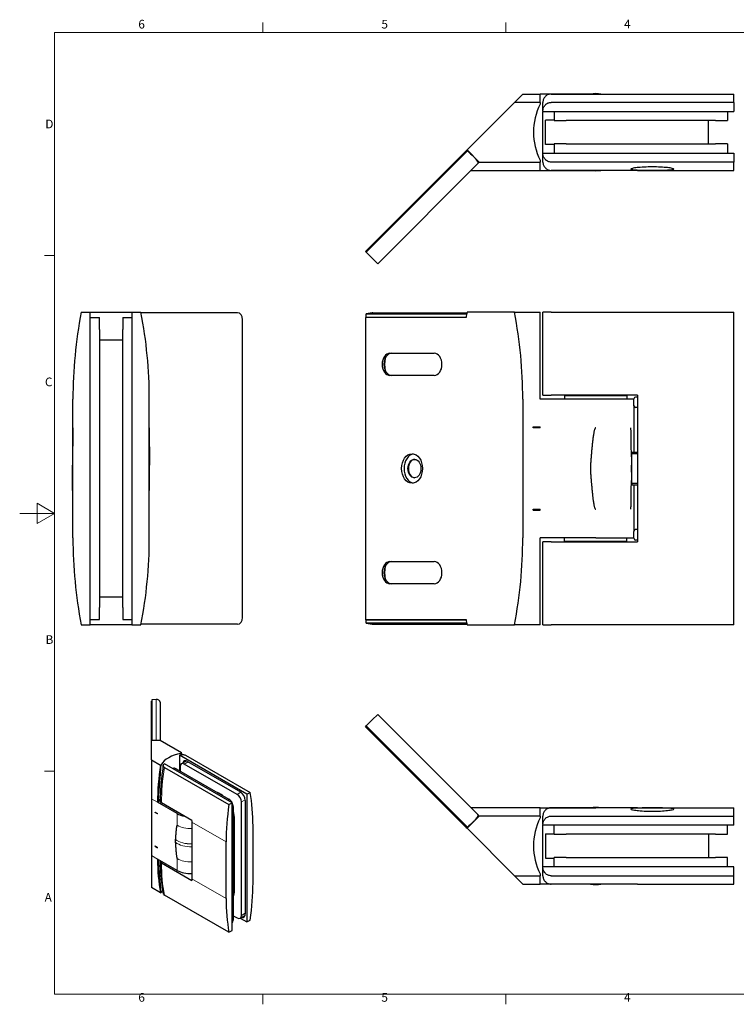
# Model space of a CAD drawing. Units: millimetres. Extents: x 0 to 420, y 0 to 297.
# Drawn here: x 0 to 206, y 7 to 291 of the extents above; entities that cross this region are included whole.
import ezdxf

# ---------------------------------------------------------------- set-up
doc = ezdxf.new("R2010")
doc.units = ezdxf.units.MM
for name, color, linetype, lineweight in [('Sichtbar (ISO)', 7, 'Continuous', 25), ('Sichtbar schmal (ISO)', 7, 'Continuous', 9), ('Skizziergeometrie (ISO)', 7, 'Continuous', 18)]:
    doc.layers.add(name, color=color, linetype=linetype, lineweight=lineweight)
doc.layers.add('Symbol (ISO)', color=5, linetype='Continuous', lineweight=9, true_color=0x0000ff)
doc.styles.add('Aktuell-DIN', font='arial.ttf')

# ---------------------------------------------------------------- blocks, each defined once
blk = doc.blocks.new('Ränder Standardrahmen')
at = {"layer": 'Skizziergeometrie (ISO)'}
for p, q in [((70, 287), (70, 289.9)), ((140, 287), (140, 289.9)), ((10, 222.75), (7.1, 222.75)), ((10, 74.25), (7.1, 74.25)), ((70, 10), (70, 7.1)), ((140, 10), (140, 7.1))]:
    blk.add_line(p, q, dxfattribs=at)
at = {"layer": 'Skizziergeometrie (ISO)', "flags": 128}
for points in [[(10, 10), (10, 287), (410, 287), (410, 10), (10, 10)], [(0, 148.5), (10, 148.5), (5, 151.39), (5, 145.61), (10, 148.5)]]:
    blk.add_lwpolyline(points, dxfattribs=at)
at = {"layer": 'Symbol (ISO)', "char_height": 2.5, "attachment_point": 7, "style": 'Aktuell-DIN'}
for s, insert in [('6', (34.17, 287.36)), ('5', (104.18, 287.36)), ('4', (174.08, 287.4)), ('D', (7.37, 258.62)), ('C', (7.27, 184.33)), ('B', (7.45, 110.12)), ('A', (7.18, 35.88)), ('6', (34.17, 7.06)), ('5', (104.18, 7.06)), ('4', (174.08, 7.1))]:
    blk.add_mtext(s, dxfattribs=dict(at, insert=insert))

msp = doc.modelspace()

# ---------------------------------------------------------------- linework, layer by layer
at = {"layer": 'Sichtbar (ISO)'}
for p, q in [((128.84, 253.22), (142.51, 266.88)), ((144.91, 269.28), (142.51, 266.88)), ((149.91, 266.88), (142.51, 266.88)), ((144.91, 269.28), (149.91, 269.28)), ((149.91, 266.88), (149.91, 269.28)), ((165.91, 269.28), (149.91, 269.28)), ((149.91, 266.88), (149.91, 266.32)), ((150.71, 264.43), (150.71, 266.87)), ((153.11, 269.28), (177.91, 269.28)), ((205.71, 266.88), (153.11, 266.88)), ((177.91, 269.28), (177.91, 269.28)), ((177.91, 269.28), (205.71, 269.28)), ((205.71, 266.88), (205.71, 269.28)), ((205.71, 266.88), (205.71, 264.28)), ((150.71, 264.43), (150.71, 264.28)), ((150.71, 252.28), (150.71, 264.28)), ((150.71, 264.28), (205.71, 264.28)), ((153.91, 264.28), (153.91, 261.63)), ((203.91, 264.28), (203.91, 261.63)), ((151.41, 254.78), (151.41, 261.78)), ((153.91, 261.78), (151.41, 261.78)), ((153.91, 261.63), (157.41, 261.63)), ((200.41, 261.63), (157.41, 261.63)), ((198.41, 254.93), (198.41, 261.63)), ((200.41, 261.63), (203.91, 261.63)), ((99.57, 223.95), (128.56, 252.93)), ((128.97, 252.92), (99.78, 223.73)), ((128.84, 253.22), (128.56, 252.93)), ((128.84, 253.22), (132.38, 249.68)), ((153.91, 254.78), (151.41, 254.78)), ((157.41, 254.93), (153.91, 254.93)), ((153.91, 254.93), (153.91, 252.28)), ((157.41, 254.93), (200.41, 254.93)), ((203.91, 254.93), (200.41, 254.93)), ((203.91, 254.93), (203.91, 252.28)), ((131.98, 249.28), (132.38, 249.68)), ((132.38, 249.68), (149.91, 249.68)), ((149.91, 250.24), (149.91, 249.68)), ((149.91, 247.28), (149.91, 249.68)), ((150.71, 252.28), (150.71, 252.13)), ((150.71, 252.28), (205.71, 252.28)), ((150.71, 249.68), (150.71, 252.13)), ((205.71, 249.68), (153.11, 249.68)), ((205.71, 252.28), (205.71, 249.68)), ((205.71, 247.28), (205.71, 249.68)), ((103.11, 220.41), (131.98, 249.28)), ((129.98, 247.28), (149.91, 247.28)), ((149.91, 247.28), (165.91, 247.28)), ((177.91, 247.28), (153.11, 247.28)), ((177.91, 247.28), (177.91, 247.28)), ((177.91, 247.28), (205.71, 247.28)), ((99.78, 223.73), (99.57, 223.95)), ((99.78, 223.73), (101.52, 222)), ((103.11, 220.41), (101.52, 222)), ((17.73, 206.41), (20.33, 206.41)), ((20.33, 116.41), (20.33, 206.41)), ((20.33, 206.41), (32.33, 206.41)), ((20.33, 204.91), (22.98, 204.91)), ((22.98, 201.41), (22.98, 204.91)), ((29.68, 204.91), (29.68, 201.41)), ((29.68, 204.91), (32.33, 204.91)), ((32.33, 206.41), (34.93, 206.41)), ((32.33, 206.41), (32.33, 116.41)), ((62.78, 206.28), (34.95, 206.28)), ((64.2, 118.54), (64.2, 204.28)), ((99.57, 204.91), (99.78, 204.95)), ((99.57, 204.91), (99.57, 117.91)), ((128.56, 204.91), (99.57, 204.91)), ((101.52, 206.26), (99.78, 205.96)), ((99.78, 204.95), (99.78, 205.96)), ((99.78, 205.96), (128.75, 205.96)), ((128.57, 204.95), (99.78, 204.95)), ((101.69, 206.28), (128.82, 206.28)), ((142.51, 206.41), (128.84, 206.41)), ((142.51, 206.41), (149.91, 206.41)), ((149.91, 181.41), (149.91, 206.41)), ((150.71, 182.51), (150.71, 206.41)), ((153.11, 206.41), (205.71, 206.41)), ((205.71, 181.41), (205.71, 206.41)), ((22.98, 201.41), (22.98, 121.41)), ((29.68, 121.41), (29.68, 201.41)), ((29.68, 198.41), (22.98, 198.41)), ((106.64, 194.61), (119.37, 194.61)), ((119.37, 188.21), (106.64, 188.21)), ((177.91, 182.51), (153.11, 182.51)), ((156.91, 182.41), (174.91, 182.41)), ((156.91, 182.41), (156.91, 181.41)), ((160.91, 182.51), (160.91, 182.46)), ((170.91, 182.51), (170.91, 182.46)), ((174.91, 182.41), (174.91, 181.41)), ((176.91, 179.51), (176.91, 181.51)), ((177.91, 182.01), (177.41, 182.01)), ((177.91, 182.51), (177.91, 181.41)), ((15.33, 141.41), (15.33, 181.41)), ((37.33, 141.41), (37.33, 181.41)), ((144.91, 181.41), (144.91, 141.41)), ((165.91, 181.41), (149.91, 181.41)), ((176.91, 181.41), (165.91, 181.41)), ((176.91, 179.51), (176.91, 166.16)), ((177.91, 179.01), (177.41, 179.01)), ((177.91, 181.41), (177.91, 141.41)), ((205.71, 141.41), (205.71, 181.41)), ((15.33, 173.16), (15.23, 162.42)), ((37.33, 173.16), (37.43, 162.42)), ((147.91, 173.16), (147.91, 173.41)), ((147.91, 173.41), (149.91, 173.41)), ((149.91, 173.16), (147.91, 173.16)), ((149.91, 173.16), (149.91, 173.41)), ((176.19, 164.82), (176.21, 162.42)), ((177.91, 165.66), (176.24, 165.66)), ((176.24, 165.66), (176.24, 157.16)), ((176.43, 166.16), (177.91, 166.16)), ((15.23, 160.42), (15.23, 162.41)), ((37.43, 160.42), (37.43, 162.41)), ((164.42, 162.41), (164.42, 160.42)), ((176.21, 160.42), (176.21, 162.41)), ((15.33, 149.66), (15.23, 160.41)), ((37.33, 149.66), (37.43, 160.41)), ((176.21, 160.41), (176.19, 158)), ((176.24, 157.16), (177.91, 157.16)), ((177.91, 156.66), (176.43, 156.66)), ((176.91, 156.66), (176.91, 143.31)), ((147.91, 149.41), (147.91, 149.66)), ((147.91, 149.66), (149.91, 149.66)), ((147.91, 149.41), (149.91, 149.41)), ((149.91, 149.41), (149.91, 149.66)), ((176.91, 141.31), (176.91, 143.31)), ((177.91, 143.81), (177.41, 143.81)), ((165.91, 141.41), (149.91, 141.41)), ((149.91, 116.41), (149.91, 141.41)), ((150.71, 116.41), (150.71, 140.31)), ((153.11, 140.31), (177.91, 140.31)), ((156.91, 140.41), (156.91, 141.41)), ((174.91, 140.41), (156.91, 140.41)), ((160.91, 140.31), (160.91, 140.36)), ((165.91, 141.41), (176.91, 141.41)), ((170.91, 140.31), (170.91, 140.36)), ((174.91, 140.41), (174.91, 141.41)), ((177.91, 140.81), (177.41, 140.81)), ((177.91, 141.41), (177.91, 140.31)), ((205.71, 116.41), (205.71, 141.41)), ((106.64, 134.61), (119.37, 134.61)), ((119.37, 128.21), (106.64, 128.21)), ((29.68, 124.41), (22.98, 124.41)), ((22.98, 117.91), (22.98, 121.41)), ((29.68, 121.41), (29.68, 117.91)), ((17.73, 116.41), (20.33, 116.41)), ((20.33, 117.91), (22.98, 117.91)), ((32.33, 116.41), (20.33, 116.41)), ((29.68, 117.91), (32.33, 117.91)), ((32.33, 116.41), (34.93, 116.41)), ((62.78, 116.54), (34.95, 116.54)), ((99.78, 117.87), (99.57, 117.91)), ((99.57, 117.91), (128.56, 117.91)), ((99.78, 116.87), (99.78, 117.87)), ((99.78, 117.87), (128.57, 117.87)), ((128.75, 116.87), (99.78, 116.87)), ((99.78, 116.87), (101.52, 116.56)), ((101.69, 116.54), (128.82, 116.54)), ((128.84, 116.41), (142.51, 116.41)), ((149.91, 116.41), (142.51, 116.41)), ((205.71, 116.41), (153.11, 116.41)), ((37.93, 94.37), (38.08, 94.39)), ((37.93, 83.07), (37.93, 94.37)), ((39.31, 94.93), (38.08, 94.8)), ((38.08, 94.8), (38.08, 83.07)), ((40.43, 94.12), (40.43, 83.07)), ((101.52, 89), (99.78, 87.27)), ((101.52, 89), (103.11, 90.59)), ((103.11, 90.59), (131.98, 61.72)), ((99.57, 87.06), (99.78, 87.27)), ((128.56, 58.07), (99.57, 87.06)), ((99.78, 87.27), (128.97, 58.09)), ((37.93, 77.51), (37.93, 83.07)), ((40.43, 83.07), (37.93, 83.07)), ((46.63, 79.5), (40.43, 83.07)), ((46.63, 79.5), (46.43, 79.39)), ((37.93, 77.51), (37.93, 66.31)), ((37.93, 77.51), (40.55, 76)), ((46.05, 78.84), (45.99, 78.81)), ((45.99, 78.81), (45.99, 74.39)), ((65.44, 67.61), (45.99, 78.81)), ((46.55, 76.38), (47.88, 77.14)), ((47.76, 78.85), (66.36, 68.14)), ((48.36, 77.04), (63.56, 68.28)), ((40.74, 76.11), (40.55, 76)), ((41.68, 75.35), (60.28, 64.64)), ((41.75, 76.37), (41.7, 76.33)), ((61.2, 65.17), (41.75, 76.37)), ((44.14, 74.99), (44.18, 75.01)), ((45.06, 74.93), (60.26, 66.17)), ((46.19, 75.57), (46.19, 74.28)), ((62.63, 67.54), (47.42, 76.29)), ((65.44, 67.61), (66.36, 68.14)), ((37.93, 66.31), (37.93, 49.96)), ((39.97, 65.44), (39.7, 65.29)), ((45.36, 62.03), (39.7, 65.29)), ((63.86, 32.69), (63.86, 65.39)), ((64.98, 65.83), (64.98, 33.13)), ((65.44, 67.61), (65.44, 30.82)), ((38.99, 62.33), (38.99, 62.43)), ((38.99, 62.43), (39.7, 62.02)), ((49.6, 60.04), (40.83, 65.09)), ((60.28, 64.64), (61.2, 65.17)), ((61.2, 28.38), (61.2, 65.17)), ((61.5, 64.03), (61.5, 31.33)), ((149.91, 63.72), (129.98, 63.72)), ((149.91, 63.72), (165.91, 63.72)), ((149.91, 61.32), (149.91, 63.72)), ((177.91, 63.72), (153.11, 63.72)), ((177.91, 63.72), (177.91, 63.72)), ((177.91, 63.72), (205.71, 63.72)), ((205.71, 61.32), (205.71, 63.72)), ((38.99, 62.33), (39.08, 62.37)), ((39.7, 61.92), (38.99, 62.33)), ((39.7, 61.92), (39.7, 62.02)), ((49.6, 59.59), (49.6, 43.24)), ((61.92, 39.94), (61.92, 60.38)), ((132.38, 61.32), (128.84, 57.79)), ((132.38, 61.32), (131.98, 61.72)), ((149.91, 61.32), (132.38, 61.32)), ((149.91, 61.32), (149.91, 60.77)), ((150.71, 58.88), (150.71, 61.32)), ((153.11, 61.32), (205.71, 61.32)), ((205.71, 58.72), (205.71, 61.32)), ((67.21, 42.06), (67.21, 58.41)), ((128.56, 58.07), (128.84, 57.79)), ((142.51, 44.12), (128.84, 57.79)), ((150.71, 58.88), (150.71, 58.72)), ((150.71, 46.72), (150.71, 58.72)), ((205.71, 58.72), (150.71, 58.72)), ((153.91, 56.07), (153.91, 58.72)), ((203.91, 56.07), (203.91, 58.72)), ((44.83, 54.57), (44.83, 53.75)), ((59.43, 37.58), (59.43, 53.93)), ((151.41, 56.22), (153.91, 56.22)), ((151.41, 56.22), (151.41, 49.22)), ((153.91, 56.07), (157.41, 56.07)), ((200.41, 56.07), (157.41, 56.07)), ((198.41, 56.07), (198.41, 49.37)), ((200.41, 56.07), (203.91, 56.07)), ((38.99, 52.62), (38.99, 52.72)), ((38.99, 52.72), (39.7, 52.31)), ((38.99, 52.62), (39.08, 52.67)), ((38.99, 52.62), (39.7, 52.21)), ((39.7, 52.21), (39.7, 52.31)), ((37.93, 49.96), (37.93, 40.72)), ((45.36, 45.68), (39.7, 48.94)), ((151.41, 49.22), (153.91, 49.22)), ((153.91, 46.72), (153.91, 49.37)), ((157.41, 49.37), (153.91, 49.37)), ((157.41, 49.37), (200.41, 49.37)), ((203.91, 49.37), (200.41, 49.37)), ((203.91, 46.72), (203.91, 49.37)), ((40.83, 47.84), (49.6, 42.79)), ((205.71, 46.72), (150.71, 46.72)), ((150.71, 46.72), (150.71, 46.57)), ((150.71, 44.13), (150.71, 46.57)), ((205.71, 44.12), (205.71, 46.72)), ((142.51, 44.12), (144.91, 41.72)), ((142.51, 44.12), (149.91, 44.12)), ((149.91, 44.68), (149.91, 44.12)), ((149.91, 41.72), (149.91, 44.12)), ((153.11, 44.12), (205.71, 44.12)), ((205.71, 41.72), (205.71, 44.12)), ((40.55, 39.21), (37.93, 40.72)), ((144.91, 41.72), (149.91, 41.72)), ((165.91, 41.72), (149.91, 41.72)), ((177.91, 41.73), (153.11, 41.73)), ((177.91, 41.73), (177.91, 41.72)), ((177.91, 41.72), (205.71, 41.72)), ((40.55, 39.21), (40.74, 39.32)), ((60.28, 27.85), (41.68, 38.56)), ((61.5, 32.62), (62.63, 31.97)), ((63.5, 31.89), (64.83, 32.65)), ((63.54, 31.91), (65.44, 30.82)), ((65.44, 30.82), (66.36, 31.35)), ((60.28, 27.85), (61.2, 28.38))]:
    msp.add_line(p, q, dxfattribs=at)
for centre, radius, start, end in [((165.91, 258.28), 11.1, 82.1279, 97.6967), ((165.91, 258.28), 11, 88.3422, 90), ((165.91, 258.28), 17.91, 153.3077, 206.6923), ((165.91, 258.28), 11.1, 262.3033, 277.8721), ((165.91, 258.28), 11, 270, 271.6578), ((146.74, 181.41), 131.41, 169.0328, 180), ((-94.08, 181.41), 131.41, 0, 10.9672), ((257.85, 181.41), 131.41, 169.0328, 169.6983), ((13.5, 181.41), 131.41, 0, 10.9672), ((160.86, 182.46), 0.05, 270, 0), ((170.96, 182.46), 0.05, 180, 270), ((177.41, 181.51), 0.5, 90, 180), ((177.41, 179.51), 0.5, 180, 270), ((16.23, 162.41), 1, 179.467, 180), ((36.43, 162.41), 1, 0, 0.533), ((175.21, 162.41), 1, 0, 0.533), ((16.23, 160.42), 1, 180, 180.533), ((36.43, 160.42), 1, 359.467, 0), ((175.21, 160.42), 1, 359.467, 0), ((177.41, 143.31), 0.5, 90, 180), ((146.74, 141.41), 131.41, 180, 190.9672), ((-94.08, 141.41), 131.41, 349.0328, 0), ((13.5, 141.41), 131.41, 349.0328, 0), ((160.86, 140.36), 0.05, 0, 90), ((170.96, 140.36), 0.05, 90, 180), ((177.41, 141.31), 0.5, 180, 270), ((257.85, 141.41), 131.41, 190.3017, 190.9672), ((165.91, 52.72), 11.1, 82.1279, 97.6967), ((165.91, 52.72), 11, 88.3422, 90), ((165.91, 52.72), 17.91, 153.3077, 206.6923), ((165.91, 52.72), 11.1, 262.3033, 277.8721), ((165.91, 52.72), 11, 270, 271.6578)]:
    msp.add_arc(centre, radius, start, end, dxfattribs=at)
for centre, major_axis, ratio, start_param, end_param in [((124.91, 515.16), (743.36, -743.36), 0.176777, 4.892188, 4.892478), ((119.21, 520.86), (743.36, -743.36), 0.176777, 4.900279, 4.902654), ((62.78, 204.28), (0, 2), 0.707107, 4.712389, 6.283185), ((101.69, 204.28), (0, 2), 0.707107, 0, 0.124355), ((106.64, 191.41), (0, -3.2), 0.707107, 3.141593, 6.283185), ((107.14, 191.41), (0, 3.2), 0.707107, 0, 3.141593), ((109.47, 191.41), (0, -6.2), 0.707107, 4.412193, 5.012585), ((119.37, 191.41), (0, 3.2), 0.707107, 3.141593, 6.283185), ((113.71, 161.41), (0, -4.25), 0.707107, 3.259513, 6.165265), ((113.82, 161.41), (0, -2.65), 0.707107, 3.169898, 6.25488), ((106.64, 131.41), (0, -3.2), 0.707107, 3.141593, 6.283185), ((107.14, 131.41), (0, 3.2), 0.707107, 0, 3.141593), ((119.37, 131.41), (0, 3.2), 0.707107, 3.141593, 6.283185), ((109.47, 131.41), (0, -6.2), 0.707107, 4.412193, 5.012585), ((62.78, 118.54), (0, -2), 0.707107, 0, 1.570796), ((101.69, 118.54), (0, -2), 0.707107, 6.15883, 6.283185), ((39.43, 94.12), (1, 0), 0.817547, 0, 1.695151), ((1.02, 43.02), (32.79, 56.94), 0.578093, 5.677607, 5.687267), ((49.25, 74.49), (-8.95, 0), 0.575862, 5.031918, 5.963656), ((48.36, 75.4), (-1, 1.73), 0.578093, 5.499721, 6.788546), ((48.75, 75.62), (-1, 1.73), 0.578093, 0.195319, 0.505361), ((48.75, 75.62), (-0.87, 1.52), 0.578093, 6.159641, 6.283185), ((86.16, 92.05), (-32.79, -56.94), 0.578093, 5.30444, 5.495853), ((45.06, 73.5), (-0.87, 1.52), 0.578093, 5.499721, 6.283185), ((47.42, 74.86), (-0.87, 1.52), 0.578093, 5.499721, 7.070517), ((57.68, 62.82), (-2.99, 5.2), 0.578093, 5.329153, 5.670289), ((63.56, 66.65), (1, -1.73), 0.578093, 0.787332, 2.358128), ((20.75, 31.65), (32.79, 56.94), 0.578093, 5.495853, 5.687267), ((49.25, 64.27), (-9.5, 0), 0.575862, 5.884029, 6.067408), ((60.26, 64.74), (0.87, -1.52), 0.578093, 1.527417, 2.358128), ((62.63, 66.11), (-0.87, 1.52), 0.578093, 3.928925, 5.499721), ((105.89, 80.68), (-32.79, -56.94), 0.578093, 5.30444, 5.495853), ((60.26, 64.74), (0.87, -1.52), 0.578093, 0.787332, 1.4992), ((57.68, 62.82), (-2.99, 5.2), 0.578093, 3.928925, 4.379951), ((49.25, 64.27), (5.5, 0), 0.575862, 3.926991, 4.379863), ((96.06, 86.34), (32.79, 56.94), 0.578093, 2.34589, 2.354261), ((119.21, -209.86), (-743.36, -743.36), 0.176777, 4.522124, 4.524499), ((124.91, -204.16), (743.36, 743.36), 0.176777, 1.390707, 1.390997), ((86.16, 75.69), (-32.79, -56.94), 0.578093, 5.495853, 5.687267), ((49.25, 47.92), (-5.5, 0), 0.575862, 0.785398, 1.635123), ((96.06, 69.99), (32.79, 56.94), 0.578093, 2.354261, 2.362632), ((49.25, 37.7), (-8.95, 0), 0.575862, 5.836311, 5.963656), ((57.68, 42.39), (2.99, -5.2), 0.578093, 0.336305, 0.787332), ((20.75, 15.3), (32.79, 56.94), 0.578093, 5.30444, 5.495853), ((105.89, 64.33), (-32.79, -56.94), 0.578093, 5.495853, 5.687267), ((60.26, 32.04), (0.87, -1.52), 0.578093, 0.075464, 0.787332), ((62.63, 33.4), (0.87, -1.52), 0.578093, 5.499721, 7.070517), ((63.56, 33.94), (1, -1.73), 0.578093, 5.777825, 7.070517), ((63.95, 34.17), (1, -1.73), 0.578093, 5.777825, 6.087866), ((63.95, 34.17), (0.87, -1.52), 0.578093, 0, 0.123544)]:
    msp.add_ellipse(centre, major_axis=major_axis, ratio=ratio, start_param=start_param, end_param=end_param, dxfattribs=at)
for centre, major_axis in [((113.01, 161.41), (0, 4.25)), ((113.71, 161.41), (0, 2.65))]:
    msp.add_ellipse(centre, major_axis=major_axis, ratio=0.707107, dxfattribs=at)
for points, knots in [([(153.11, 269.28), (152.81, 269.28), (152.46, 269.21), (151.91, 268.98), (151.62, 268.78), (151.2, 268.36), (151, 268.07), (150.78, 267.52), (150.71, 267.17), (150.71, 266.87)], [1.4217499, 1.4217499, 1.4217499, 1.4217499, 1.5106067, 1.5106067, 1.599465, 1.599465, 1.6883253, 1.6883253, 1.7771873, 1.7771873, 1.7771873, 1.7771873]), ([(150.71, 264.43), (150.71, 264.74), (150.78, 265.1), (151.01, 265.65), (151.2, 265.96), (151.62, 266.38), (151.92, 266.58), (152.47, 266.81), (152.81, 266.88), (153.11, 266.88)], [-0.3588177, -0.3588177, -0.3588177, -0.3588177, -0.2677047, -0.2677047, -0.1774958, -0.1774958, -0.0883289, -0.0883289, 0, 0, 0, 0]), ([(131.98, 249.28), (132.03, 249.33), (132.04, 249.41), (131.98, 249.65), (131.92, 249.8), (131.73, 250.12), (131.6, 250.31), (131.29, 250.69), (131.11, 250.89), (130.94, 251.07), (130.88, 251.13), (130.82, 251.18), (130.76, 251.24)], [-0.3063689, -0.3063689, -0.3063689, -0.3063689, -0.2284248, -0.2284248, -0.1504807, -0.1504807, -0.0752403, -0.0752403, 0, 0, 0, 0.0244247, 0.0244247, 0.0244247, 0.0244247]), ([(153.11, 249.68), (152.81, 249.68), (152.47, 249.75), (151.92, 249.98), (151.62, 250.18), (151.2, 250.6), (151.01, 250.9), (150.78, 251.46), (150.71, 251.82), (150.71, 252.13)], [0, 0, 0, 0, 0.0883289, 0.0883289, 0.1774958, 0.1774958, 0.2677047, 0.2677047, 0.3588177, 0.3588177, 0.3588177, 0.3588177]), ([(150.71, 249.68), (150.71, 249.39), (150.78, 249.04), (151, 248.49), (151.2, 248.2), (151.62, 247.78), (151.91, 247.58), (152.46, 247.35), (152.81, 247.28), (153.11, 247.28)], [1.0663126, 1.0663126, 1.0663126, 1.0663126, 1.1551745, 1.1551745, 1.2440348, 1.2440348, 1.3328932, 1.3328932, 1.4217499, 1.4217499, 1.4217499, 1.4217499]), ([(182.21, 248.28), (182.98, 248.28), (183.81, 248.26), (185.34, 248.19), (186.04, 248.13), (187.14, 248.01), (187.62, 247.94), (188.25, 247.79), (188.41, 247.72), (188.41, 247.6), (188.25, 247.55), (187.62, 247.46), (187.14, 247.42), (186.04, 247.38), (185.34, 247.36), (183.81, 247.34), (182.98, 247.33), (181.43, 247.33), (180.6, 247.34), (179.07, 247.36), (178.37, 247.38), (177.27, 247.42), (176.79, 247.46), (176.16, 247.55), (176.01, 247.6), (176.01, 247.72), (176.16, 247.79), (176.8, 247.94), (177.27, 248.01), (178.38, 248.13), (179.07, 248.19), (180.6, 248.26), (181.43, 248.28), (182.21, 248.28)], [0, 0, 0, 0, 0.233581, 0.233581, 0.467163, 0.467163, 0.701791, 0.701791, 0.936419, 0.936419, 1.17039, 1.17039, 1.40436, 1.40436, 1.637875, 1.637875, 1.87139, 1.87139, 2.104905, 2.104905, 2.33842, 2.33842, 2.57239, 2.57239, 2.806361, 2.806361, 3.040989, 3.040989, 3.275617, 3.275617, 3.509198, 3.509198, 3.74278, 3.74278, 3.74278, 3.74278]), ([(153.11, 206.41), (152.81, 206.41), (152.47, 206.41), (151.92, 206.41), (151.62, 206.41), (151.2, 206.41), (151.01, 206.41), (150.78, 206.41), (150.73, 206.41), (150.71, 206.41)], [0, 0, 0, 0, 0.0883289, 0.0883289, 0.1774958, 0.1774958, 0.2677047, 0.2677047, 0.3588177, 0.3588177, 0.3588177, 0.3588177]), ([(150.71, 182.51), (150.73, 182.51), (150.78, 182.51), (151, 182.51), (151.2, 182.51), (151.62, 182.51), (151.91, 182.51), (152.46, 182.51), (152.81, 182.51), (153.11, 182.51)], [1.0663126, 1.0663126, 1.0663126, 1.0663126, 1.1551745, 1.1551745, 1.2440348, 1.2440348, 1.3328932, 1.3328932, 1.4217499, 1.4217499, 1.4217499, 1.4217499]), ([(176.19, 164.82), (176.18, 165.54), (176.18, 166.26), (176.16, 167.78), (176.15, 168.57), (176.13, 170.14), (176.12, 170.91), (176.09, 171.88), (176.09, 172.12), (176.08, 172.48), (176.07, 172.6), (176.07, 172.77), (176.06, 172.83), (176.06, 172.94), (176.06, 172.99), (176.05, 173.06), (176.05, 173.08), (176.05, 173.11), (176.04, 173.12), (176.04, 173.13), (176.04, 173.14), (176.04, 173.15), (176.04, 173.16), (176.04, 173.16), (176.03, 173.16), (176.03, 173.16), (176.03, 173.16), (176.03, 173.16)], [1.1562369, 1.1562369, 1.1562369, 1.1562369, 1.3543149, 1.3543149, 1.580034, 1.580034, 1.8057532, 1.8057532, 1.8709714, 1.8709714, 1.9035806, 1.9035806, 1.9198851, 1.9198851, 1.9361897, 1.9361897, 1.9413253, 1.9413253, 1.9438931, 1.9438931, 1.9464609, 1.9464609, 1.9475465, 1.9475465, 1.9480892, 1.9480892, 1.948632, 1.948632, 1.948632, 1.948632]), ([(176.03, 149.66), (176.03, 149.66), (176.03, 149.66), (176.03, 149.66), (176.03, 149.66), (176.04, 149.67), (176.04, 149.67), (176.04, 149.68), (176.04, 149.7), (176.05, 149.73), (176.05, 149.74), (176.05, 149.8), (176.06, 149.84), (176.06, 149.93), (176.06, 149.98), (176.07, 150.12), (176.07, 150.21), (176.08, 150.5), (176.09, 150.7), (176.1, 151.25), (176.11, 151.64), (176.12, 152.42), (176.13, 152.81), (176.15, 154.01), (176.16, 154.82), (176.17, 156.42), (176.18, 157.21), (176.19, 158)], [1.9487618, 1.9487618, 1.9487618, 1.9487618, 1.9492412, 1.9492412, 1.9497205, 1.9497205, 1.9506791, 1.9506791, 1.9548762, 1.9548762, 1.9590733, 1.9590733, 1.9722561, 1.9722561, 1.9854389, 1.9854389, 2.0118044, 2.0118044, 2.0645355, 2.0645355, 2.1790972, 2.1790972, 2.293659, 2.293659, 2.5227825, 2.5227825, 2.7409125, 2.7409125, 2.7409125, 2.7409125]), ([(153.11, 140.31), (152.81, 140.31), (152.46, 140.31), (151.91, 140.31), (151.62, 140.31), (151.2, 140.31), (151, 140.31), (150.78, 140.31), (150.73, 140.31), (150.71, 140.31)], [1.4217499, 1.4217499, 1.4217499, 1.4217499, 1.5106067, 1.5106067, 1.599465, 1.599465, 1.6883253, 1.6883253, 1.7771873, 1.7771873, 1.7771873, 1.7771873]), ([(150.71, 116.41), (150.73, 116.41), (150.78, 116.41), (151.01, 116.41), (151.2, 116.41), (151.62, 116.41), (151.92, 116.41), (152.47, 116.41), (152.81, 116.41), (153.11, 116.41)], [-0.3588177, -0.3588177, -0.3588177, -0.3588177, -0.2677047, -0.2677047, -0.1774958, -0.1774958, -0.0883289, -0.0883289, 0, 0, 0, 0]), ([(46.05, 78.84), (46.15, 78.9), (46.31, 78.96), (46.58, 79.03), (46.76, 79.05), (47.06, 79.05), (47.24, 79.03), (47.51, 78.97), (47.66, 78.91), (47.76, 78.85)], [-0.3588177, -0.3588177, -0.3588177, -0.3588177, -0.2677047, -0.2677047, -0.1774958, -0.1774958, -0.0883289, -0.0883289, 0, 0, 0, 0]), ([(41.34, 75.89), (41.23, 75.19), (41.13, 74.48), (40.95, 73.08), (40.88, 72.38), (40.74, 71), (40.68, 70.31), (40.59, 68.94), (40.55, 68.26), (40.5, 66.91), (40.49, 66.24), (40.48, 65.58)], [1.3781325, 1.3781325, 1.3781325, 1.3781325, 1.414982, 1.414982, 1.4518315, 1.4518315, 1.4886809, 1.4886809, 1.5255304, 1.5255304, 1.5623799, 1.5623799, 1.5623799, 1.5623799]), ([(41.68, 75.35), (41.58, 75.41), (41.48, 75.49), (41.37, 75.65), (41.33, 75.75), (41.33, 75.92), (41.37, 76.02), (41.49, 76.18), (41.59, 76.27), (41.7, 76.33)], [0, 0, 0, 0, 0.0883289, 0.0883289, 0.1774958, 0.1774958, 0.2677047, 0.2677047, 0.3588177, 0.3588177, 0.3588177, 0.3588177]), ([(40.48, 65.58), (40.48, 65.58), (40.48, 65.58), (40.48, 65.49), (40.52, 65.39), (40.63, 65.24), (40.73, 65.15), (40.83, 65.09)], [1.2430375, 1.2430375, 1.2430375, 1.2430375, 1.2440348, 1.2440348, 1.3328932, 1.3328932, 1.4217499, 1.4217499, 1.4217499, 1.4217499]), ([(153.11, 63.72), (152.81, 63.72), (152.46, 63.65), (151.91, 63.42), (151.62, 63.22), (151.2, 62.8), (151, 62.51), (150.78, 61.96), (150.71, 61.61), (150.71, 61.32)], [1.4217499, 1.4217499, 1.4217499, 1.4217499, 1.5106067, 1.5106067, 1.599465, 1.599465, 1.6883253, 1.6883253, 1.7771873, 1.7771873, 1.7771873, 1.7771873]), ([(182.21, 63.67), (182.98, 63.67), (183.81, 63.66), (185.34, 63.64), (186.04, 63.62), (187.14, 63.58), (187.62, 63.54), (188.25, 63.46), (188.41, 63.4), (188.41, 63.28), (188.25, 63.21), (187.62, 63.06), (187.14, 62.99), (186.04, 62.87), (185.34, 62.81), (183.81, 62.74), (182.98, 62.72), (181.43, 62.72), (180.6, 62.74), (179.07, 62.81), (178.38, 62.87), (177.27, 62.99), (176.8, 63.06), (176.16, 63.21), (176.01, 63.28), (176.01, 63.4), (176.16, 63.46), (176.79, 63.54), (177.27, 63.58), (178.37, 63.62), (179.07, 63.64), (180.6, 63.66), (181.43, 63.67), (182.21, 63.67)], [0, 0, 0, 0, 0.233515, 0.233515, 0.46703, 0.46703, 0.701, 0.701, 0.934971, 0.934971, 1.169599, 1.169599, 1.404227, 1.404227, 1.637808, 1.637808, 1.87139, 1.87139, 2.104971, 2.104971, 2.338553, 2.338553, 2.573181, 2.573181, 2.807809, 2.807809, 3.041779, 3.041779, 3.27575, 3.27575, 3.509265, 3.509265, 3.74278, 3.74278, 3.74278, 3.74278]), ([(130.76, 59.76), (130.82, 59.82), (130.88, 59.88), (131.12, 60.11), (131.3, 60.31), (131.61, 60.7), (131.73, 60.89), (131.92, 61.2), (131.99, 61.36), (132.04, 61.59), (132.03, 61.67), (131.98, 61.72)], [0.5876017, 0.5876017, 0.5876017, 0.5876017, 0.6120264, 0.6120264, 0.6879279, 0.6879279, 0.7638295, 0.7638295, 0.8411133, 0.8411133, 0.9183972, 0.9183972, 0.9183972, 0.9183972]), ([(150.71, 58.88), (150.71, 59.18), (150.78, 59.54), (151.01, 60.1), (151.2, 60.4), (151.62, 60.82), (151.92, 61.02), (152.47, 61.25), (152.81, 61.32), (153.11, 61.32)], [-0.3588177, -0.3588177, -0.3588177, -0.3588177, -0.2677047, -0.2677047, -0.1774958, -0.1774958, -0.0883289, -0.0883289, 0, 0, 0, 0]), ([(40.83, 47.84), (40.73, 47.9), (40.63, 47.98), (40.52, 48.14), (40.48, 48.24), (40.48, 48.37), (40.49, 48.42), (40.51, 48.47)], [1.4217499, 1.4217499, 1.4217499, 1.4217499, 1.5106067, 1.5106067, 1.599465, 1.599465, 1.6475123, 1.6475123, 1.6475123, 1.6475123]), ([(40.48, 48.33), (40.49, 47.67), (40.5, 47.02), (40.55, 45.73), (40.59, 45.09), (40.68, 43.83), (40.74, 43.2), (40.88, 41.97), (40.95, 41.36), (41.13, 40.15), (41.23, 39.56), (41.34, 38.97)], [1.5792118, 1.5792118, 1.5792118, 1.5792118, 1.6159648, 1.6159648, 1.6527178, 1.6527178, 1.6894707, 1.6894707, 1.7262237, 1.7262237, 1.7629767, 1.7629767, 1.7629767, 1.7629767]), ([(153.11, 44.12), (152.81, 44.12), (152.47, 44.19), (151.92, 44.42), (151.62, 44.62), (151.2, 45.04), (151.01, 45.35), (150.78, 45.91), (150.71, 46.26), (150.71, 46.57)], [0, 0, 0, 0, 0.0883289, 0.0883289, 0.1774958, 0.1774958, 0.2677047, 0.2677047, 0.3588177, 0.3588177, 0.3588177, 0.3588177]), ([(150.71, 44.13), (150.71, 43.83), (150.78, 43.48), (151, 42.93), (151.2, 42.64), (151.62, 42.22), (151.91, 42.02), (152.46, 41.8), (152.81, 41.73), (153.11, 41.73)], [1.0663126, 1.0663126, 1.0663126, 1.0663126, 1.1551745, 1.1551745, 1.2440348, 1.2440348, 1.3328932, 1.3328932, 1.4217499, 1.4217499, 1.4217499, 1.4217499]), ([(41.34, 38.97), (41.35, 38.9), (41.38, 38.84), (41.48, 38.7), (41.58, 38.62), (41.68, 38.56)], [-0.1514341, -0.1514341, -0.1514341, -0.1514341, -0.0883289, -0.0883289, 0, 0, 0, 0])]:
    msp.add_open_spline(points, degree=3, knots=knots, dxfattribs=at)
for points, weights, knots in [([(165.91, 173.16), (165.45, 173.16), (164.86, 167.95), (164.58, 164.65), (164.42, 162.42)], [1, 1.00139035379, 1.00098498767, 1.00047043297, 1.00000017987], [1.088109, 1.088109, 1.088109, 1.754757, 1.95068, 2.176176, 2.176176, 2.176176]), ([(164.42, 160.41), (164.58, 158.17), (164.87, 154.86), (165.45, 149.66), (165.91, 149.66)], [1.00000017987, 1.00047212556, 1.00098679532, 1.00138791145, 1], [0.000043, 0.000043, 0.000043, 0.22635, 0.422633, 1.088109, 1.088109, 1.088109]), ([(45.36, 58.66), (45.2, 58.75), (44.99, 56.74), (44.89, 55.45), (44.83, 54.57)], [1, 1.00139035379, 1.00098498767, 1.00047043297, 1.00000017987], [1.088109, 1.088109, 1.088109, 1.754757, 1.95068, 2.176176, 2.176176, 2.176176]), ([(44.83, 53.75), (44.89, 52.8), (44.99, 51.39), (45.2, 49.15), (45.36, 49.05)], [1.00000017987, 1.00047212556, 1.00098679532, 1.00138791145, 1], [0.000043, 0.000043, 0.000043, 0.22635, 0.422633, 1.088109, 1.088109, 1.088109])]:
    msp.add_rational_spline(points, weights, degree=2, knots=knots, dxfattribs=at)
for points in [[(176.43, 166.16), (176.37, 166), (176.31, 165.83), (176.24, 165.66)], [(164.42, 162.42), (164.42, 162.41), (164.42, 162.41), (164.42, 162.41)], [(164.42, 160.42), (164.42, 160.41), (164.42, 160.41), (164.42, 160.41)], [(176.24, 157.16), (176.31, 156.99), (176.37, 156.82), (176.43, 156.66)], [(44.83, 54.57), (44.83, 54.57), (44.83, 54.57), (44.83, 54.57)], [(44.83, 53.75), (44.83, 53.75), (44.83, 53.75), (44.83, 53.75)]]:
    msp.add_open_spline(points, degree=3, dxfattribs=at)
for points, weights in [([(46.43, 79.39), (46.45, 79.19), (46.47, 79)], [1, 1.00008047132, 1.00015368812]), ([(39.97, 65.44), (40.37, 71.4), (40.74, 76.11)], [1, 1.00178526652, 1]), ([(40.74, 39.32), (40.38, 43.47), (39.99, 48.77)], [1, 1.00173317258, 1.00010114769])]:
    msp.add_rational_spline(points, weights, degree=2, dxfattribs=at)
at = {"layer": 'Sichtbar schmal (ISO)'}
for p, q in [((39.31, 94.93), (39.31, 83.07)), ((47.42, 76.29), (48.54, 76.93)), ((44.65, 74.69), (45.06, 74.93)), ((62.63, 67.54), (63.73, 68.17)), ((37.93, 66.31), (39.7, 65.29)), ((59.85, 65.94), (60.26, 66.17)), ((63.86, 65.39), (64.97, 66.03)), ((61.2, 63.86), (61.5, 64.03)), ((45.36, 58.66), (45.36, 62.03)), ((49.6, 59.59), (59.43, 53.93)), ((61.92, 60.38), (61.5, 60.14)), ((37.93, 49.96), (39.7, 48.94)), ((45.36, 45.68), (45.36, 49.05)), ((49.6, 43.24), (59.43, 37.58)), ((61.92, 39.94), (61.5, 39.7)), ((61.2, 31.15), (61.5, 31.33)), ((63.86, 32.69), (64.98, 33.33))]:
    msp.add_line(p, q, dxfattribs=at)
for centre, major_axis, ratio, start_param, end_param in [((87.29, 91.39), (32.79, 56.94), 0.578093, 2.162847, 2.34589), ((49.25, 60.9), (5.5, 0), 0.575862, 3.926991, 4.776716), ((49.25, 56.5), (5.55, 0), 0.575862, 3.792659, 4.776135), ((49.25, 56.51), (-5.55, 0), 0.575862, 0.651095, 1.634543), ((49.25, 55.69), (-5.55, 0), 0.575862, 0.651066, 1.634543), ((49.25, 55.69), (5.55, 0), 0.575862, 3.792687, 4.776136), ((49.25, 51.29), (5.5, 0), 0.575862, 3.926991, 4.776716), ((87.29, 75.04), (32.79, 56.94), 0.578093, 2.362632, 2.545674)]:
    msp.add_ellipse(centre, major_axis=major_axis, ratio=ratio, start_param=start_param, end_param=end_param, dxfattribs=at)

# ---------------------------------------------------------------- block references
msp.add_blockref('Ränder Standardrahmen', (0, 0))

doc.saveas('drawing.dxf')
